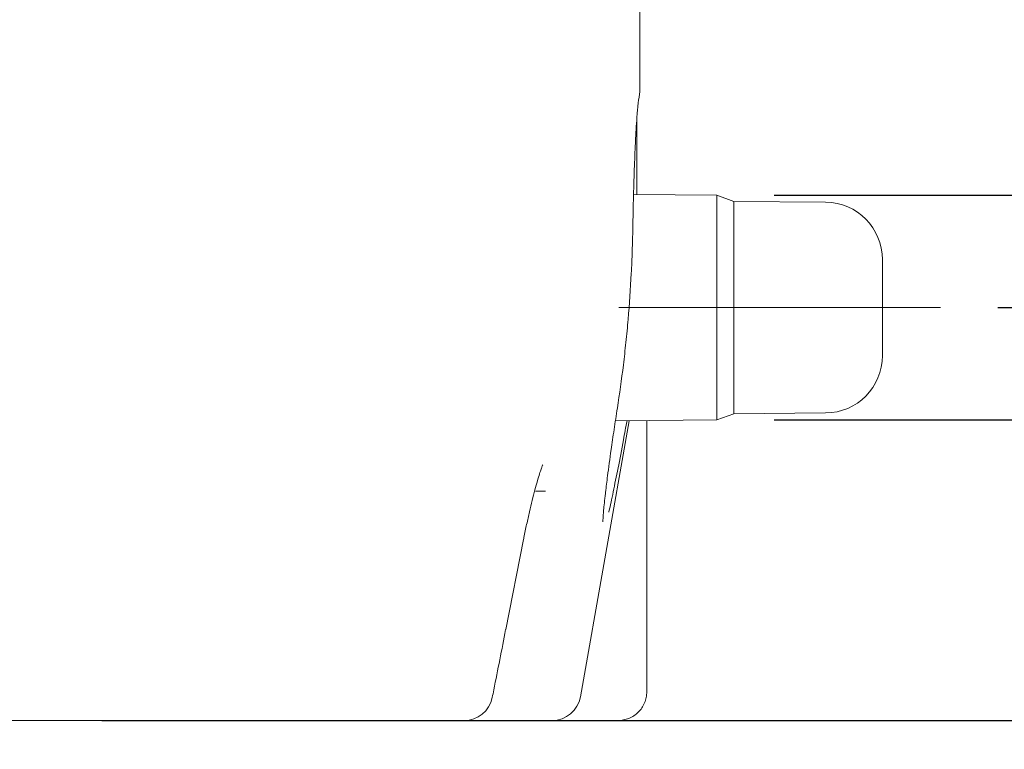
# Model space of a CAD drawing. Units: millimetres. Extents: x 1523 to 3058, y 275 to 2562.
# Drawn here: x 2408 to 2579, y 1947 to 2074 of the extents above; entities that cross this region are included whole.
import ezdxf

# ---------------------------------------------------------------- set-up
doc = ezdxf.new("R2010")
doc.units = ezdxf.units.MM
doc.header["$LTSCALE"] = 10
doc.linetypes.add('SLD-Durchgehend', pattern=[0])
doc.linetypes.add('SLD-Punktstrich', pattern=[19.05, 15.24, -1.27, 1.27, -1.27])
doc.layers.add('MAßLINIE_MAßZEICHNUNGEN', color=7, linetype='SLD-Durchgehend')
doc.styles.add('SLDTEXTSTYLE0', font='Opinion Pro')
doc.dimstyles.new('SLDDIMSTYLE0', dxfattribs={"dimtxt": 52.916667, "dimasz": 35, "dimexe": 0, "dimexo": 0.0625, "dimgap": 13.229167, "dimtad": 0, "dimdec": 0, "dimrnd": 1e-09, "dimzin": 12, "dimdsep": 46, "dimtxsty": 'SLDTEXTSTYLE0', "dimsah": 1, "dimcen": 0.09, "dimadec": 0, "dimazin": 3, "dimtfac": 1, "dimtdec": 0, "dimtofl": 0, "dimtmove": 0, "dimatfit": 3, "dimfxl": 0, "dimfrac": 2, "dimtolj": 1, "dimtzin": 12, "dimarcsym": 0})
doc.dimstyles.new('SLDDIMSTYLE1', dxfattribs={"dimtxt": 52.916667, "dimasz": 35, "dimexe": 0, "dimexo": 0.0625, "dimgap": 13.229167, "dimtad": 0, "dimdec": 0, "dimrnd": 1e-09, "dimzin": 12, "dimdsep": 46, "dimtxsty": 'SLDTEXTSTYLE0', "dimsah": 1, "dimcen": 0.09, "dimadec": 0, "dimazin": 3, "dimtfac": 1, "dimtdec": 0, "dimtmove": 0, "dimatfit": 0, "dimfxl": 0, "dimfrac": 2, "dimtolj": 1, "dimtzin": 12, "dimarcsym": 0})

# ---------------------------------------------------------------- blocks, each defined once
blk = doc.blocks.new('_D')
at = {"layer": 'MAßLINIE_MAßZEICHNUNGEN', "color": 7}
for p, q in [((2179.46, 2562.27), (3028.85, 2562.27)), ((3018.85, 2562.27), (3018.85, 2330.43)), ((3018.85, 1952.27), (3018.85, 2218.62)), ((2421.85, 1952.27), (3028.85, 1952.27))]:
    blk.add_line(p, q, dxfattribs=at)
for points in [[(3018.85, 2562.27), (3003.85, 2527.27), (3033.85, 2527.27)], [(3018.85, 1952.27), (3033.85, 1987.27), (3003.85, 1987.27)]]:
    blk.add_solid(points, dxfattribs=at)
at = {"layer": 'MAßLINIE_MAßZEICHNUNGEN', "color": 7, "insert": (2988.18, 2218.62), "char_height": 52.917, "attachment_point": 1, "rotation": 90, "style": 'SLDTEXTSTYLE0'}
blk.add_mtext('610', dxfattribs=at)
blk = doc.blocks.new('_D_1')
at = {"layer": 'MAßLINIE_MAßZEICHNUNGEN', "color": 7}
for p, q in [((2898.85, 2132.27), (2898.85, 2192.27)), ((2583.85, 2132.27), (2908.85, 2132.27)), ((2421.85, 1952.27), (2908.85, 1952.27)), ((2898.85, 1952.27), (2898.85, 1871.21))]:
    blk.add_line(p, q, dxfattribs=at)
for points in [[(2898.85, 2132.27), (2913.85, 2167.27), (2883.85, 2167.27)], [(2898.85, 1952.27), (2883.85, 1917.27), (2913.85, 1917.27)]]:
    blk.add_solid(points, dxfattribs=at)
at = {"layer": 'MAßLINIE_MAßZEICHNUNGEN', "color": 7, "insert": (2868.18, 1760.19), "char_height": 52.917, "attachment_point": 1, "rotation": 90, "style": 'SLDTEXTSTYLE0'}
blk.add_mtext('180', dxfattribs=at)
blk = doc.blocks.new('_D_2')
at = {"layer": 'MAßLINIE_MAßZEICHNUNGEN', "color": 7}
for p, q in [((2778.85, 2024.27), (2778.85, 2084.27)), ((2577.94, 2024.27), (2788.85, 2024.27)), ((2421.85, 1952.27), (2788.85, 1952.27)), ((2778.85, 1952.27), (2778.85, 1851.96))]:
    blk.add_line(p, q, dxfattribs=at)
for points in [[(2778.85, 2024.27), (2793.85, 2059.27), (2763.85, 2059.27)], [(2778.85, 1952.27), (2763.85, 1917.27), (2793.85, 1917.27)]]:
    blk.add_solid(points, dxfattribs=at)
at = {"layer": 'MAßLINIE_MAßZEICHNUNGEN', "color": 7, "insert": (2748.18, 1779.44), "char_height": 52.917, "attachment_point": 1, "rotation": 90, "style": 'SLDTEXTSTYLE0'}
blk.add_mtext('72', dxfattribs=at)
blk = doc.blocks.new('_D_3')
at = {"layer": 'MAßLINIE_MAßZEICHNUNGEN', "color": 7}
for p, q in [((2620.4, 2043.85), (2620.4, 2103.85)), ((2538.98, 2043.85), (2630.4, 2043.85)), ((2538.98, 2004.68), (2630.4, 2004.68)), ((2620.4, 2004.68), (2620.4, 1906.83))]:
    blk.add_line(p, q, dxfattribs=at)
for points in [[(2620.4, 2043.85), (2635.4, 2078.85), (2605.4, 2078.85)], [(2620.4, 2004.68), (2605.4, 1969.68), (2635.4, 1969.68)]]:
    blk.add_solid(points, dxfattribs=at)
at = {"layer": 'MAßLINIE_MAßZEICHNUNGEN', "color": 7, "char_height": 52.917, "attachment_point": 1, "rotation": 90, "style": 'SLDTEXTSTYLE0'}
for s, insert in [('DN 32', (2549.84, 1725.55)), ('OD 40', (2629.61, 1724.57))]:
    blk.add_mtext(s, dxfattribs=dict(at, insert=insert))

msp = doc.modelspace()

# ---------------------------------------------------------------- linework, layer by layer
at = {"color": 7, "linetype": 'SLD-Durchgehend', "lineweight": 18}
for p, q in [((2515.6, 2062.17), (2515.6, 2162.27)), ((2515.05, 2043.98), (2515.05, 2057.03)), ((2528.98, 2043.85), (2514.49, 2043.98)), ((2531.94, 2042.78), (2528.98, 2043.85)), ((2528.98, 2004.68), (2528.98, 2043.85)), ((2547.94, 2042.64), (2531.94, 2042.78)), ((2531.94, 2042.78), (2531.94, 2005.75)), ((2557.85, 2032.64), (2557.85, 2015.89)), ((2528.98, 2004.68), (2531.94, 2005.75)), ((2531.94, 2005.75), (2547.94, 2005.89)), ((2505.24, 1956.4), (2513.73, 2004.54)), ((2511.33, 2004.52), (2528.98, 2004.68)), ((2516.79, 2004.57), (2516.79, 1957.27)), ((2499.15, 1992.27), (2497.41, 1992.27)), ((2492.22, 1968.11), (2495.3, 1983.81)), ((2411.85, 1952.27), (1841.85, 1952.27)), ((2484.92, 1952.27), (2411.85, 1952.27)), ((2484.9, 1952.27), (2484.92, 1952.27)), ((2492.63, 1952.27), (2485.09, 1952.27)), ((2500.31, 1952.27), (2497.55, 1952.27)), ((2511.78, 1952.27), (2500.31, 1952.27))]:
    msp.add_line(p, q, dxfattribs=at)
at = {"color": 7, "linetype": 'SLD-Punktstrich', "lineweight": 18}
msp.add_line((2511.94, 2024.27), (2567.94, 2024.27), dxfattribs=at)
at = {"color": 7, "linetype": 'SLD-Durchgehend', "lineweight": 18}
for centre, radius, start, end in [((2547.85, 2032.64), 10, 0, 89.5), ((2547.85, 2015.89), 10, 270.5, 0), ((2484.97, 1957.27), 5, 270, 348.3379), ((2500.31, 1957.27), 5, 270, 350)]:
    msp.add_arc(centre, radius, start, end, dxfattribs=at)
for points, knots in [([(2515.36, 2060.52), (2515.38, 2060.6), (2515.42, 2060.79), (2515.46, 2060.96), (2515.51, 2061.24), (2515.55, 2061.54), (2515.59, 2061.89), (2515.59, 2062.11), (2515.59, 2062.18)], [0, 0, 0, 0, 0.2309695, 0.6081172, 0.7516303, 0.8680121, 0.9613063, 1, 1, 1, 1]), ([(2514.98, 2056.01), (2515.02, 2056.55), (2515.09, 2057.64), (2515.19, 2058.87), (2515.28, 2059.78), (2515.34, 2060.31), (2515.38, 2060.56), (2515.38, 2060.53), (2515.38, 2060.53)], [0, 0, 0, 0, 0.218908, 0.440233, 0.635666, 0.810863, 0.953882, 1, 1, 1, 1]), ([(2514.36, 2038.01), (2514.4, 2039.97), (2514.47, 2043.88), (2514.64, 2049.06), (2514.81, 2053.32), (2514.93, 2055.39), (2514.99, 2056.3)], [0, 0, 0, 0, 0.264901, 0.529807, 0.794905, 1, 1, 1, 1]), ([(2511.67, 2006.76), (2512.05, 2009.19), (2512.4, 2011.69), (2512.88, 2015.57), (2513.02, 2016.88), (2513.23, 2018.87), (2513.3, 2019.54), (2513.43, 2020.88), (2513.49, 2021.55), (2513.78, 2024.89), (2513.96, 2027.55), (2514.16, 2031.52), (2514.22, 2032.85), (2514.3, 2035.46), (2514.34, 2036.75), (2514.36, 2038.01)], [0, 0, 0, 0, 0.25, 0.25, 0.375, 0.375, 0.4375, 0.4375, 0.5, 0.5, 0.75, 0.75, 0.875, 0.875, 1, 1, 1, 1]), ([(2509.61, 1992.07), (2509.72, 1992.99), (2509.98, 1995.13), (2510.5, 1998.93), (2511.09, 2002.95), (2511.48, 2005.49), (2511.67, 2006.76)], [0, 0, 0, 0, 0.2414292, 0.5621499, 0.781073, 1, 1, 1, 1]), ([(2513.35, 2004.54), (2513.14, 2003.42), (2512.59, 2000.42), (2511.77, 1996.17), (2510.94, 1992.07), (2510.41, 1989.52), (2510.2, 1988.68), (2510.18, 1988.59)], [0, 0, 0, 0, 0.160533, 0.428254, 0.696326, 0.964383, 1, 1, 1, 1]), ([(2495.32, 1983.81), (2495.35, 1983.93), (2495.52, 1984.85), (2495.87, 1986.48), (2496.35, 1988.66), (2496.82, 1990.68), (2497.29, 1992.49), (2497.73, 1994.06), (2498.1, 1995.27), (2498.39, 1996.13), (2498.57, 1996.63), (2498.68, 1996.86), (2498.66, 1996.83), (2498.66, 1996.83)], [0, 0, 0, 0, 0.019965, 0.139979, 0.260886, 0.38039, 0.498676, 0.615773, 0.726942, 0.821766, 0.905066, 0.976344, 1, 1, 1, 1]), ([(2509.15, 1986.91), (2509.15, 1986.93), (2509.14, 1986.97), (2509.16, 1987.32), (2509.2, 1987.95), (2509.27, 1988.91), (2509.41, 1990.22), (2509.53, 1991.38), (2509.63, 1992.18), (2509.65, 1992.34)], [0, 0, 0, 0, 0.096158, 0.224185, 0.379683, 0.557363, 0.749428, 0.949131, 1, 1, 1, 1]), ([(2489.87, 1956.26), (2489.96, 1956.71), (2490.77, 1960.66), (2491.53, 1964.62), (2492.21, 1968.12)], [0, 0, 0, 0, 0.114907, 1, 1, 1, 1]), ([(2516.79, 1957.27), (2516.79, 1956.93), (2516.76, 1956.61), (2516.63, 1955.96), (2516.53, 1955.64), (2516.27, 1955.03), (2516.12, 1954.74), (2515.75, 1954.2), (2515.54, 1953.94), (2515.07, 1953.48), (2514.82, 1953.27), (2514.27, 1952.92), (2513.99, 1952.76), (2513.38, 1952.52), (2513.07, 1952.42), (2512.59, 1952.33), (2512.43, 1952.31), (2512.11, 1952.27), (2511.95, 1952.27), (2511.78, 1952.27)], [0, 0, 0, 0, 0.125, 0.125, 0.25, 0.25, 0.375, 0.375, 0.5, 0.5, 0.625, 0.625, 0.75, 0.75, 0.875, 0.875, 0.9375, 0.9375, 1, 1, 1, 1]), ([(2497.55, 1952.27), (2497.54, 1952.27), (2497.49, 1952.27), (2497.35, 1952.27), (2497.24, 1952.27), (2496.99, 1952.27), (2496.83, 1952.27), (2496.47, 1952.27), (2496.26, 1952.27), (2495.81, 1952.27), (2495.56, 1952.27), (2495.04, 1952.27), (2494.76, 1952.27), (2494.17, 1952.27), (2493.87, 1952.27), (2493.26, 1952.27), (2492.95, 1952.27), (2492.63, 1952.27)], [0, 0, 0, 0, 0.125, 0.125, 0.25, 0.25, 0.375, 0.375, 0.5, 0.5, 0.625, 0.625, 0.75, 0.75, 0.875, 0.875, 1, 1, 1, 1])]:
    msp.add_open_spline(points, degree=3, knots=knots, dxfattribs=at)

# ---------------------------------------------------------------- dimensions: what is measured, and where the dimension line sits
at = {"layer": 'MAßLINIE_MAßZEICHNUNGEN', "color": 7}
for base, p1, p2, dimstyle, picture, middle in [((3018.85, 2562.27), (2411.85, 1952.27), (2169.46, 2562.27), 'SLDDIMSTYLE0', '_D', (3018.85, 2274.52)), ((2898.85, 1952.27), (2573.85, 2132.27), (2411.85, 1952.27), 'SLDDIMSTYLE1', '_D_1', (2898.85, 1815.7)), ((2778.85, 1952.27), (2567.94, 2024.27), (2411.85, 1952.27), 'SLDDIMSTYLE1', '_D_2', (2778.85, 1815.7))]:
    dim = msp.add_linear_dim(base=base, p1=p1, p2=p2, angle=90, dimstyle=dimstyle, dxfattribs=at)
    dim.commit()
    dim.dimension.update_dxf_attribs({"geometry": picture, "text_midpoint": middle, "dimtype": 160})
dim = msp.add_linear_dim(base=(2620.4, 2004.68), p1=(2528.98, 2043.85), p2=(2528.98, 2004.68), angle=90, text='DN 32\\POD 40', dimstyle='SLDDIMSTYLE1', dxfattribs=at)
dim.commit()
dim.dimension.update_dxf_attribs({"geometry": '_D_3', "text_midpoint": (2620.4, 1815.7), "dimtype": 160})

doc.saveas('drawing.dxf')
